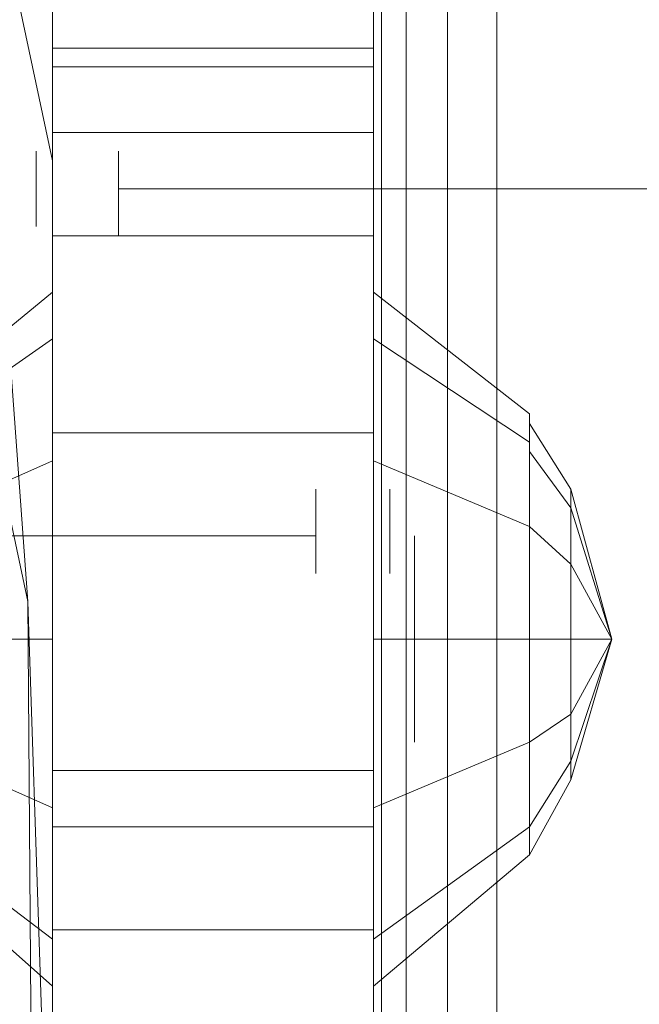
# Model space of a CAD drawing. Units: millimetres. Extents: x 209666 to 216117, y -85304 to -79098.
# Drawn here: x 211988 to 212024, y -81653 to -81596 of the extents above; entities that cross this region are included whole.
import ezdxf

# ---------------------------------------------------------------- set-up
doc = ezdxf.new("R2010")
doc.units = ezdxf.units.MM
doc.layers.add('AQUAWOOD  CWPg169.538', color=250, linetype='Continuous', lineweight=25)
doc.layers.add('МАФЫ НАШИ', color=7, linetype='Continuous', lineweight=25)

# ---------------------------------------------------------------- blocks, each defined once
blk = doc.blocks.new('guil-')
at = {"layer": 'AQUAWOOD  CWPg169.538', "color": 18, "lineweight": 13}
for points in [[(209602.293, -82158.795), (209602.293, -81146.82), (209602.767, -81146.345), (209604.189, -81144.923), (209606.561, -81142.552), (209609.406, -81139.706), (209615.571, -81133.542), (209674.373, -81192.344), (209676.744, -81194.715), (209679.115, -81197.086), (209680.538, -81198.983), (209681.012, -81199.457), (209637.385, -81155.355), (209615.571, -81133.542), (209609.406, -81139.706), (209606.561, -81142.552), (209604.189, -81144.923), (209602.767, -81146.345), (209602.293, -81146.82)], [(209602.293, -81146.82), (209602.767, -81146.345), (209604.189, -81144.923), (209606.561, -81142.552), (209609.406, -81139.706), (209615.571, -81133.542), (209609.406, -81139.706), (209606.561, -81142.552), (209604.189, -81144.923), (209602.767, -81146.345), (209602.293, -81146.82), (209602.293, -82158.795)], [(209637.385, -82150.259), (209637.385, -81155.355), (209615.571, -81133.542), (209609.406, -81139.706), (209609.406, -82165.908), (209615.571, -82172.073)], [(209609.406, -82165.908), (209609.406, -81139.706), (209615.571, -81133.542), (209674.373, -81192.344), (209674.373, -82113.744), (209615.571, -82172.073)], [(209637.385, -82150.259), (209615.571, -82172.073), (209609.406, -82165.908), (209609.406, -81139.706), (209615.571, -81133.542), (209637.385, -81155.355)], [(209609.406, -82165.908), (209615.571, -82172.073), (209674.373, -82113.744), (209674.373, -81192.344), (209615.571, -81133.542), (209609.406, -81139.706)], [(209606.561, -82163.537), (209604.189, -82161.166), (209604.189, -81144.923), (209606.561, -81142.552), (209606.561, -82163.537), (209606.561, -81142.552), (209609.406, -81139.706), (209609.406, -82165.908), (209606.561, -82163.537), (209606.561, -81142.552), (209609.406, -81139.706), (209609.406, -82165.908)], [(209606.561, -82163.537), (209604.189, -82161.166), (209604.189, -81144.923), (209606.561, -81142.552), (209606.561, -82163.537), (209606.561, -81142.552), (209609.406, -81139.706), (209609.406, -82165.908), (209609.406, -81139.706), (209606.561, -81142.552), (209606.561, -82163.537), (209609.406, -82165.908)], [(209604.189, -82161.166), (209604.189, -81144.923), (209606.561, -81142.552), (209606.561, -82163.537)], [(209604.189, -82161.166), (209604.189, -81144.923), (209606.561, -81142.552), (209606.561, -82163.537)], [(209602.767, -82159.269), (209604.189, -82161.166), (209604.189, -81144.923), (209602.767, -81146.345), (209602.767, -82159.269), (209602.293, -82158.795), (209602.293, -81146.82), (209602.767, -81146.345)], [(209602.767, -82159.269), (209604.189, -82161.166), (209604.189, -81144.923), (209602.767, -81146.345), (209602.767, -82159.269), (209602.767, -81146.345), (209602.293, -81146.82), (209602.293, -82158.795)], [(209604.189, -82161.166), (209604.189, -81144.923), (209602.767, -81146.345), (209602.767, -82159.269)], [(209604.189, -82161.166), (209604.189, -81144.923), (209602.767, -81146.345), (209602.767, -82159.269)], [(209602.293, -82158.795), (209602.767, -82159.269), (209602.767, -81146.345), (209602.293, -81146.82)], [(209602.293, -82158.795), (209602.293, -81146.82), (209602.767, -81146.345), (209602.767, -82159.269)], [(209582.376, -81388.195), (209583.798, -81425.658), (209583.798, -81310.898), (209577.633, -81331.289)], [(209602.293, -81331.763), (209602.293, -81360.216), (209583.798, -81360.216), (209583.798, -81331.763)], [(209583.798, -81413.328), (209583.798, -81409.061), (209583.798, -81404.793), (209583.798, -81399.576), (209583.798, -81379.659), (209583.798, -81360.216), (209583.798, -81331.763), (209583.798, -81360.216), (209583.798, -81379.659), (209583.798, -81399.576), (209583.798, -81404.793), (209583.798, -81409.061)], [(209583.798, -81331.763), (209583.798, -81332.712), (209583.798, -81336.031), (209583.798, -81341.722), (209583.798, -81360.216), (209583.798, -81361.165), (209583.798, -81364.484), (209583.798, -81369.701), (209583.798, -81396.731), (209583.798, -81369.701), (209583.798, -81364.484), (209583.798, -81361.165), (209583.798, -81360.216), (209583.798, -81341.722), (209583.798, -81336.031), (209583.798, -81332.712)], [(209602.293, -81331.763), (209602.293, -81360.216), (209583.798, -81360.216), (209583.798, -81331.763)], [(209583.798, -81360.216), (209583.798, -81379.659), (209602.293, -81379.659), (209602.293, -81360.216), (209583.798, -81360.216), (209602.293, -81360.216), (209602.293, -81341.722), (209583.798, -81341.722)], [(209583.798, -81360.216), (209583.798, -81379.659), (209602.293, -81379.659), (209602.293, -81360.216), (209583.798, -81360.216), (209602.293, -81360.216), (209602.293, -81341.722), (209583.798, -81341.722)], [(209583.798, -81360.216), (209602.293, -81360.216), (209602.293, -81361.165), (209583.798, -81361.165)], [(209583.798, -81360.216), (209602.293, -81360.216), (209602.293, -81361.165), (209583.798, -81361.165)], [(209583.798, -81364.484), (209602.293, -81364.484), (209602.293, -81361.165), (209583.798, -81361.165)], [(209583.798, -81364.484), (209602.293, -81364.484), (209602.293, -81361.165), (209583.798, -81361.165)], [(209583.798, -81369.701), (209583.798, -81364.484), (209602.293, -81364.484), (209602.293, -81369.701)], [(209583.798, -81369.701), (209583.798, -81364.484), (209602.293, -81364.484), (209602.293, -81369.701)], [(209582.85, -81365.433), (209582.85, -81366.381), (209582.85, -81368.278), (209582.85, -81369.226), (209582.85, -81368.278), (209582.85, -81366.381)], [(209587.592, -81369.701), (209587.592, -81369.226), (209587.592, -81368.752), (209587.592, -81368.278), (209587.592, -81367.804), (209587.592, -81367.33), (209587.592, -81366.855), (209587.592, -81366.381), (209587.592, -81365.907), (209587.592, -81365.433), (209587.592, -81365.907), (209587.592, -81366.381), (209587.592, -81366.855), (209587.592, -81367.33), (209587.592, -81367.804), (209587.592, -81368.278), (209587.592, -81368.752), (209587.592, -81369.226)], [(209602.293, -81369.701), (209602.293, -81396.731), (209583.798, -81396.731), (209583.798, -81369.701)], [(209602.293, -81369.701), (209602.293, -81396.731), (209583.798, -81396.731), (209583.798, -81369.701)], [(209583.798, -81374.917), (209583.798, -81372.546), (209583.798, -81374.917), (209583.798, -81381.082)], [(209583.798, -81374.917), (209583.798, -81381.082), (209583.798, -81374.917), (209583.798, -81372.546)], [(209583.798, -81374.917), (209583.798, -81372.546), (209583.798, -81374.917), (209583.798, -81381.082)], [(209583.798, -81374.917), (209583.798, -81381.082), (209583.798, -81374.917), (209583.798, -81372.546)], [(209602.293, -81374.917), (209602.293, -81372.546), (209602.293, -81374.917), (209602.293, -81381.082)], [(209611.303, -81384.401), (209602.293, -81381.082), (209602.293, -81374.917), (209611.303, -81380.133), (209602.293, -81374.917), (209602.293, -81372.546), (209611.303, -81378.711), (209602.293, -81372.546), (209602.293, -81374.917), (209611.303, -81380.133), (209602.293, -81374.917), (209602.293, -81381.082), (209611.303, -81384.401), (209602.293, -81381.082), (209602.293, -81390.092), (209611.303, -81390.092), (209602.293, -81390.092), (209602.293, -81398.628), (209611.303, -81395.308), (209602.293, -81398.628), (209602.293, -81405.267), (209611.303, -81399.576), (209602.293, -81405.267), (209602.293, -81407.638), (209611.303, -81400.999), (209602.293, -81407.638), (209602.293, -81405.267), (209611.303, -81399.576), (209602.293, -81405.267), (209602.293, -81398.628), (209611.303, -81395.308), (209602.293, -81398.628), (209602.293, -81390.092), (209611.303, -81390.092), (209611.303, -81384.401), (209602.293, -81381.082), (209602.293, -81390.092), (209611.303, -81390.092), (209611.303, -81395.308), (209611.303, -81399.576), (209611.303, -81400.999), (209611.303, -81399.576), (209611.303, -81395.308), (209611.303, -81390.092), (209611.303, -81384.401), (209611.303, -81380.133), (209611.303, -81378.711), (209611.303, -81380.133)], [(209602.293, -81374.917), (209602.293, -81381.082), (209602.293, -81374.917), (209602.293, -81372.546)], [(209611.303, -81384.401), (209602.293, -81381.082), (209602.293, -81374.917), (209611.303, -81380.133), (209602.293, -81374.917), (209602.293, -81372.546), (209611.303, -81378.711), (209602.293, -81372.546), (209602.293, -81374.917), (209611.303, -81380.133), (209602.293, -81374.917), (209602.293, -81381.082), (209611.303, -81384.401), (209602.293, -81381.082), (209602.293, -81390.092), (209611.303, -81390.092), (209602.293, -81390.092), (209602.293, -81398.628), (209611.303, -81395.308), (209602.293, -81398.628), (209602.293, -81405.267), (209611.303, -81399.576), (209602.293, -81405.267), (209602.293, -81407.638), (209611.303, -81400.999), (209602.293, -81407.638), (209602.293, -81405.267), (209611.303, -81399.576), (209602.293, -81405.267), (209602.293, -81398.628), (209611.303, -81395.308), (209602.293, -81398.628), (209602.293, -81390.092), (209611.303, -81390.092), (209602.293, -81390.092), (209602.293, -81381.082), (209611.303, -81384.401), (209611.303, -81390.092), (209611.303, -81395.308), (209611.303, -81399.576), (209611.303, -81400.999), (209611.303, -81399.576), (209611.303, -81395.308), (209611.303, -81390.092), (209611.303, -81384.401), (209611.303, -81380.133), (209611.303, -81378.711), (209611.303, -81380.133)], [(209602.293, -81374.917), (209602.293, -81372.546), (209602.293, -81374.917), (209602.293, -81381.082)], [(209611.303, -81384.401), (209602.293, -81381.082), (209602.293, -81374.917), (209611.303, -81380.133), (209602.293, -81374.917), (209602.293, -81372.546), (209611.303, -81378.711), (209602.293, -81372.546), (209602.293, -81374.917), (209611.303, -81380.133), (209602.293, -81374.917), (209602.293, -81381.082), (209611.303, -81384.401), (209602.293, -81381.082), (209602.293, -81390.092), (209611.303, -81390.092), (209602.293, -81390.092), (209602.293, -81398.628), (209611.303, -81395.308), (209602.293, -81398.628), (209602.293, -81405.267), (209611.303, -81399.576), (209602.293, -81405.267), (209602.293, -81407.638), (209611.303, -81400.999), (209602.293, -81407.638), (209602.293, -81405.267), (209611.303, -81399.576), (209602.293, -81405.267), (209602.293, -81398.628), (209611.303, -81395.308), (209602.293, -81398.628), (209602.293, -81390.092), (209611.303, -81390.092), (209611.303, -81384.401), (209602.293, -81381.082), (209602.293, -81390.092), (209611.303, -81390.092), (209611.303, -81395.308), (209611.303, -81399.576), (209611.303, -81400.999), (209611.303, -81399.576), (209611.303, -81395.308), (209611.303, -81390.092), (209611.303, -81384.401), (209611.303, -81380.133), (209611.303, -81378.711), (209611.303, -81380.133)], [(209602.293, -81374.917), (209602.293, -81381.082), (209602.293, -81374.917), (209602.293, -81372.546)], [(209611.303, -81384.401), (209602.293, -81381.082), (209602.293, -81374.917), (209611.303, -81380.133), (209602.293, -81374.917), (209602.293, -81372.546), (209611.303, -81378.711), (209602.293, -81372.546), (209602.293, -81374.917), (209611.303, -81380.133), (209602.293, -81374.917), (209602.293, -81381.082), (209611.303, -81384.401), (209602.293, -81381.082), (209602.293, -81390.092), (209611.303, -81390.092), (209602.293, -81390.092), (209602.293, -81398.628), (209611.303, -81395.308), (209602.293, -81398.628), (209602.293, -81405.267), (209611.303, -81399.576), (209602.293, -81405.267), (209602.293, -81407.638), (209611.303, -81400.999), (209602.293, -81407.638), (209602.293, -81405.267), (209611.303, -81399.576), (209602.293, -81405.267), (209602.293, -81398.628), (209611.303, -81395.308), (209602.293, -81398.628), (209602.293, -81390.092), (209611.303, -81390.092), (209602.293, -81390.092), (209602.293, -81381.082), (209611.303, -81384.401), (209611.303, -81390.092), (209611.303, -81395.308), (209611.303, -81399.576), (209611.303, -81400.999), (209611.303, -81399.576), (209611.303, -81395.308), (209611.303, -81390.092), (209611.303, -81384.401), (209611.303, -81380.133), (209611.303, -81378.711), (209611.303, -81380.133)], [(209611.303, -81380.133), (209611.303, -81378.711), (209611.303, -81380.133), (209611.303, -81384.401), (209611.303, -81390.092), (209611.303, -81395.308), (209611.303, -81390.092), (209611.303, -81384.401)], [(209611.303, -81380.133), (209611.303, -81384.401), (209611.303, -81380.133), (209611.303, -81378.711)], [(209611.303, -81380.133), (209611.303, -81378.711), (209611.303, -81380.133), (209611.303, -81384.401), (209611.303, -81390.092), (209611.303, -81395.308), (209611.303, -81390.092), (209611.303, -81384.401)], [(209611.303, -81380.133), (209611.303, -81384.401), (209611.303, -81380.133), (209611.303, -81378.711)], [(209611.303, -81380.608), (209611.303, -81379.185), (209611.303, -81380.608), (209611.303, -81384.401)], [(209611.303, -81395.308), (209613.674, -81393.886), (209613.674, -81396.257), (209611.303, -81399.576), (209613.674, -81396.257), (209613.674, -81397.205), (209611.303, -81400.999), (209613.674, -81397.205), (209613.674, -81396.257), (209611.303, -81399.576), (209613.674, -81396.257), (209613.674, -81393.886), (209611.303, -81395.308), (209613.674, -81393.886), (209613.674, -81390.092), (209611.303, -81390.092), (209613.674, -81390.092), (209613.674, -81386.298), (209611.303, -81384.401), (209613.674, -81386.298), (209613.674, -81383.453), (209611.303, -81380.608), (209613.674, -81383.453), (209613.674, -81382.505), (209611.303, -81379.185), (209613.674, -81382.505), (209613.674, -81383.453), (209611.303, -81380.608), (209613.674, -81383.453), (209613.674, -81386.298), (209611.303, -81384.401), (209613.674, -81386.298), (209613.674, -81390.092), (209611.303, -81390.092), (209611.303, -81395.308), (209613.674, -81393.886), (209613.674, -81390.092), (209611.303, -81390.092), (209611.303, -81384.401), (209611.303, -81380.608), (209611.303, -81379.185), (209611.303, -81380.608), (209611.303, -81384.401), (209611.303, -81390.092), (209611.303, -81395.308), (209611.303, -81399.576), (209611.303, -81400.999), (209611.303, -81399.576)], [(209611.303, -81380.608), (209611.303, -81384.401), (209611.303, -81380.608), (209611.303, -81379.185)], [(209611.303, -81395.308), (209613.674, -81393.886), (209613.674, -81396.257), (209611.303, -81399.576), (209613.674, -81396.257), (209613.674, -81397.205), (209611.303, -81400.999), (209613.674, -81397.205), (209613.674, -81396.257), (209611.303, -81399.576), (209613.674, -81396.257), (209613.674, -81393.886), (209611.303, -81395.308), (209613.674, -81393.886), (209613.674, -81390.092), (209611.303, -81390.092), (209613.674, -81390.092), (209613.674, -81386.298), (209611.303, -81384.401), (209613.674, -81386.298), (209613.674, -81383.453), (209611.303, -81380.608), (209613.674, -81383.453), (209613.674, -81382.505), (209611.303, -81379.185), (209613.674, -81382.505), (209613.674, -81383.453), (209611.303, -81380.608), (209613.674, -81383.453), (209613.674, -81386.298), (209611.303, -81384.401), (209613.674, -81386.298), (209613.674, -81390.092), (209611.303, -81390.092), (209613.674, -81390.092), (209613.674, -81393.886), (209611.303, -81395.308), (209611.303, -81390.092), (209611.303, -81384.401), (209611.303, -81380.608), (209611.303, -81379.185), (209611.303, -81380.608), (209611.303, -81384.401), (209611.303, -81390.092), (209611.303, -81395.308), (209611.303, -81399.576), (209611.303, -81400.999), (209611.303, -81399.576)], [(209611.303, -81380.608), (209611.303, -81379.185), (209611.303, -81380.608), (209611.303, -81384.401)], [(209611.303, -81395.308), (209613.674, -81393.886), (209613.674, -81396.257), (209611.303, -81399.576), (209613.674, -81396.257), (209613.674, -81397.205), (209611.303, -81400.999), (209613.674, -81397.205), (209613.674, -81396.257), (209611.303, -81399.576), (209613.674, -81396.257), (209613.674, -81393.886), (209611.303, -81395.308), (209613.674, -81393.886), (209613.674, -81390.092), (209611.303, -81390.092), (209613.674, -81390.092), (209613.674, -81386.298), (209611.303, -81384.401), (209613.674, -81386.298), (209613.674, -81383.453), (209611.303, -81380.608), (209613.674, -81383.453), (209613.674, -81382.505), (209611.303, -81379.185), (209613.674, -81382.505), (209613.674, -81383.453), (209611.303, -81380.608), (209613.674, -81383.453), (209613.674, -81386.298), (209611.303, -81384.401), (209613.674, -81386.298), (209613.674, -81390.092), (209611.303, -81390.092), (209611.303, -81395.308), (209613.674, -81393.886), (209613.674, -81390.092), (209611.303, -81390.092), (209611.303, -81384.401), (209611.303, -81380.608), (209611.303, -81379.185), (209611.303, -81380.608), (209611.303, -81384.401), (209611.303, -81390.092), (209611.303, -81395.308), (209611.303, -81399.576), (209611.303, -81400.999), (209611.303, -81399.576)], [(209611.303, -81380.608), (209611.303, -81384.401), (209611.303, -81380.608), (209611.303, -81379.185)], [(209611.303, -81395.308), (209613.674, -81393.886), (209613.674, -81396.257), (209611.303, -81399.576), (209613.674, -81396.257), (209613.674, -81397.205), (209611.303, -81400.999), (209613.674, -81397.205), (209613.674, -81396.257), (209611.303, -81399.576), (209613.674, -81396.257), (209613.674, -81393.886), (209611.303, -81395.308), (209613.674, -81393.886), (209613.674, -81390.092), (209611.303, -81390.092), (209613.674, -81390.092), (209613.674, -81386.298), (209611.303, -81384.401), (209613.674, -81386.298), (209613.674, -81383.453), (209611.303, -81380.608), (209613.674, -81383.453), (209613.674, -81382.505), (209611.303, -81379.185), (209613.674, -81382.505), (209613.674, -81383.453), (209611.303, -81380.608), (209613.674, -81383.453), (209613.674, -81386.298), (209611.303, -81384.401), (209613.674, -81386.298), (209613.674, -81390.092), (209611.303, -81390.092), (209613.674, -81390.092), (209613.674, -81393.886), (209611.303, -81395.308), (209611.303, -81390.092), (209611.303, -81384.401), (209611.303, -81380.608), (209611.303, -81379.185), (209611.303, -81380.608), (209611.303, -81384.401), (209611.303, -81390.092), (209611.303, -81395.308), (209611.303, -81399.576), (209611.303, -81400.999), (209611.303, -81399.576)], [(209583.798, -81379.659), (209602.293, -81379.659), (209602.293, -81399.576), (209583.798, -81399.576)], [(209583.798, -81379.659), (209602.293, -81379.659), (209602.293, -81399.576), (209583.798, -81399.576)], [(209583.798, -81405.267), (209583.798, -81407.638), (209583.798, -81405.267), (209583.798, -81398.628), (209583.798, -81390.092), (209583.798, -81381.082), (209583.798, -81390.092), (209583.798, -81398.628)], [(209583.798, -81390.092), (209583.798, -81381.082), (209583.798, -81390.092), (209583.798, -81398.628)], [(209583.798, -81405.267), (209583.798, -81407.638), (209583.798, -81405.267), (209583.798, -81398.628), (209583.798, -81390.092), (209583.798, -81381.082), (209583.798, -81390.092), (209583.798, -81398.628)], [(209583.798, -81390.092), (209583.798, -81381.082), (209583.798, -81390.092), (209583.798, -81398.628)], [(209602.293, -81405.267), (209602.293, -81407.638), (209602.293, -81405.267), (209602.293, -81398.628), (209602.293, -81390.092), (209602.293, -81381.082), (209602.293, -81390.092), (209602.293, -81398.628)], [(209602.293, -81390.092), (209602.293, -81381.082), (209602.293, -81390.092), (209602.293, -81398.628)], [(209602.293, -81405.267), (209602.293, -81407.638), (209602.293, -81405.267), (209602.293, -81398.628), (209602.293, -81390.092), (209602.293, -81381.082), (209602.293, -81390.092), (209602.293, -81398.628)], [(209602.293, -81390.092), (209602.293, -81381.082), (209602.293, -81390.092), (209602.293, -81398.628)], [(209598.973, -81386.772), (209598.973, -81386.298), (209598.973, -81385.824), (209598.973, -81385.35), (209598.973, -81384.876), (209598.973, -81384.401), (209598.973, -81383.927), (209598.973, -81383.453), (209598.973, -81382.979), (209598.973, -81382.505), (209598.973, -81382.979), (209598.973, -81383.453), (209598.973, -81383.927), (209598.973, -81384.401), (209598.973, -81384.876), (209598.973, -81385.35), (209598.973, -81385.824), (209598.973, -81386.298)], [(209603.241, -81382.505), (209603.241, -81383.453), (209603.241, -81385.824), (209603.241, -81386.772), (209603.241, -81385.824), (209603.241, -81383.453)], [(209613.674, -81382.505), (209616.045, -81390.092), (209613.674, -81383.453), (209616.045, -81390.092), (209613.674, -81386.298), (209616.045, -81390.092), (209613.674, -81390.092), (209616.045, -81390.092), (209613.674, -81393.886), (209616.045, -81390.092), (209613.674, -81396.257), (209616.045, -81390.092), (209613.674, -81397.205), (209616.045, -81390.092), (209613.674, -81396.257), (209616.045, -81390.092), (209613.674, -81393.886), (209616.045, -81390.092), (209613.674, -81390.092), (209616.045, -81390.092), (209613.674, -81386.298), (209616.045, -81390.092), (209613.674, -81383.453), (209616.045, -81390.092)], [(209613.674, -81390.092), (209616.045, -81390.092), (209613.674, -81393.886), (209616.045, -81390.092), (209613.674, -81396.257), (209616.045, -81390.092), (209613.674, -81397.205), (209616.045, -81390.092), (209613.674, -81396.257), (209616.045, -81390.092), (209613.674, -81393.886), (209616.045, -81390.092), (209613.674, -81390.092), (209616.045, -81390.092), (209613.674, -81386.298), (209616.045, -81390.092), (209613.674, -81383.453), (209616.045, -81390.092), (209613.674, -81382.505), (209616.045, -81390.092), (209613.674, -81383.453), (209616.045, -81390.092), (209613.674, -81386.298), (209616.045, -81390.092)], [(209613.674, -81382.505), (209616.045, -81390.092), (209613.674, -81383.453)], [(209613.674, -81383.453), (209616.045, -81390.092), (209613.674, -81382.505)], [(209613.674, -81382.505), (209616.045, -81390.092), (209613.674, -81383.453)], [(209613.674, -81383.453), (209616.045, -81390.092), (209613.674, -81382.505)], [(209613.674, -81386.298), (209616.045, -81390.092), (209613.674, -81383.453)], [(209613.674, -81383.453), (209616.045, -81390.092), (209613.674, -81386.298)], [(209613.674, -81386.298), (209616.045, -81390.092), (209613.674, -81383.453)], [(209613.674, -81383.453), (209616.045, -81390.092), (209613.674, -81386.298)], [(209611.303, -81399.576), (209611.303, -81400.999), (209611.303, -81399.576), (209611.303, -81395.308), (209611.303, -81390.092), (209611.303, -81384.401), (209611.303, -81390.092), (209611.303, -81395.308)], [(209611.303, -81390.092), (209611.303, -81384.401), (209611.303, -81390.092), (209611.303, -81395.308)], [(209611.303, -81390.092), (209611.303, -81395.308), (209611.303, -81390.092), (209611.303, -81384.401)], [(209611.303, -81399.576), (209611.303, -81400.999), (209611.303, -81399.576), (209611.303, -81395.308), (209611.303, -81390.092), (209611.303, -81384.401), (209611.303, -81390.092), (209611.303, -81395.308)], [(209611.303, -81390.092), (209611.303, -81384.401), (209611.303, -81390.092), (209611.303, -81395.308)], [(209611.303, -81390.092), (209611.303, -81395.308), (209611.303, -81390.092), (209611.303, -81384.401)], [(209583.798, -81390.092), (209583.798, -81389.618), (209583.798, -81389.144), (209583.798, -81388.669), (209583.798, -81388.195), (209583.798, -81387.721), (209583.798, -81387.247), (209583.798, -81386.772), (209583.798, -81386.298), (209583.798, -81385.824), (209583.798, -81385.35), (209583.798, -81384.876), (209583.798, -81385.35), (209583.798, -81385.824), (209583.798, -81386.298), (209583.798, -81386.772), (209583.798, -81387.247), (209583.798, -81387.721), (209583.798, -81388.195), (209583.798, -81388.669), (209583.798, -81389.144), (209583.798, -81389.618), (209583.798, -81390.092), (209583.798, -81390.566), (209583.798, -81391.04), (209583.798, -81391.515), (209583.798, -81391.989), (209583.798, -81392.463), (209583.798, -81392.937), (209583.798, -81393.411), (209583.798, -81393.886), (209583.798, -81394.36), (209583.798, -81394.834), (209583.798, -81395.308), (209583.798, -81394.834), (209583.798, -81394.36), (209583.798, -81393.886), (209583.798, -81393.411), (209583.798, -81392.937), (209583.798, -81392.463), (209583.798, -81391.989), (209583.798, -81391.515), (209583.798, -81391.04), (209583.798, -81390.566)], [(209583.798, -81390.092), (209583.798, -81389.618), (209583.798, -81389.144), (209583.798, -81388.669), (209583.798, -81388.195), (209583.798, -81387.721), (209583.798, -81387.247), (209583.798, -81386.772), (209583.798, -81386.298), (209583.798, -81385.824), (209583.798, -81385.35), (209583.798, -81384.876), (209583.798, -81385.35), (209583.798, -81385.824), (209583.798, -81386.298), (209583.798, -81386.772), (209583.798, -81387.247), (209583.798, -81387.721), (209583.798, -81388.195), (209583.798, -81388.669), (209583.798, -81389.144), (209583.798, -81389.618), (209583.798, -81390.092), (209583.798, -81390.566), (209583.798, -81391.04), (209583.798, -81391.515), (209583.798, -81391.989), (209583.798, -81392.463), (209583.798, -81392.937), (209583.798, -81393.411), (209583.798, -81393.886), (209583.798, -81394.36), (209583.798, -81394.834), (209583.798, -81395.308), (209583.798, -81394.834), (209583.798, -81394.36), (209583.798, -81393.886), (209583.798, -81393.411), (209583.798, -81392.937), (209583.798, -81392.463), (209583.798, -81391.989), (209583.798, -81391.515), (209583.798, -81391.04), (209583.798, -81390.566)], [(209602.293, -81390.092), (209602.293, -81389.618), (209602.293, -81389.144), (209602.293, -81388.669), (209602.293, -81388.195), (209602.293, -81387.721), (209602.293, -81387.247), (209602.293, -81386.772), (209602.293, -81386.298), (209602.293, -81385.824), (209602.293, -81385.35), (209602.293, -81384.876), (209602.293, -81385.35), (209602.293, -81385.824), (209602.293, -81386.298), (209602.293, -81386.772), (209602.293, -81387.247), (209602.293, -81387.721), (209602.293, -81388.195), (209602.293, -81388.669), (209602.293, -81389.144), (209602.293, -81389.618), (209602.293, -81390.092), (209602.293, -81390.566), (209602.293, -81391.04), (209602.293, -81391.515), (209602.293, -81391.989), (209602.293, -81392.463), (209602.293, -81392.937), (209602.293, -81393.411), (209602.293, -81393.886), (209602.293, -81394.36), (209602.293, -81394.834), (209602.293, -81395.308), (209602.293, -81394.834), (209602.293, -81394.36), (209602.293, -81393.886), (209602.293, -81393.411), (209602.293, -81392.937), (209602.293, -81392.463), (209602.293, -81391.989), (209602.293, -81391.515), (209602.293, -81391.04), (209602.293, -81390.566)], [(209602.293, -81390.092), (209602.293, -81389.618), (209602.293, -81389.144), (209602.293, -81388.669), (209602.293, -81388.195), (209602.293, -81387.721), (209602.293, -81387.247), (209602.293, -81386.772), (209602.293, -81386.298), (209602.293, -81385.824), (209602.293, -81385.35), (209602.293, -81384.876), (209602.293, -81385.35), (209602.293, -81385.824), (209602.293, -81386.298), (209602.293, -81386.772), (209602.293, -81387.247), (209602.293, -81387.721), (209602.293, -81388.195), (209602.293, -81388.669), (209602.293, -81389.144), (209602.293, -81389.618), (209602.293, -81390.092), (209602.293, -81390.566), (209602.293, -81391.04), (209602.293, -81391.515), (209602.293, -81391.989), (209602.293, -81392.463), (209602.293, -81392.937), (209602.293, -81393.411), (209602.293, -81393.886), (209602.293, -81394.36), (209602.293, -81394.834), (209602.293, -81395.308), (209602.293, -81394.834), (209602.293, -81394.36), (209602.293, -81393.886), (209602.293, -81393.411), (209602.293, -81392.937), (209602.293, -81392.463), (209602.293, -81391.989), (209602.293, -81391.515), (209602.293, -81391.04), (209602.293, -81390.566)], [(209602.293, -81390.092), (209602.293, -81389.618), (209602.293, -81389.144), (209602.293, -81388.669), (209602.293, -81388.195), (209602.293, -81387.721), (209602.293, -81387.247), (209602.293, -81386.772), (209602.293, -81386.298), (209602.293, -81385.824), (209602.293, -81385.35), (209602.293, -81384.876), (209602.293, -81385.35), (209602.293, -81385.824), (209602.293, -81386.298), (209602.293, -81386.772), (209602.293, -81387.247), (209602.293, -81387.721), (209602.293, -81388.195), (209602.293, -81388.669), (209602.293, -81389.144), (209602.293, -81389.618), (209602.293, -81390.092), (209602.293, -81390.566), (209602.293, -81391.04), (209602.293, -81391.515), (209602.293, -81391.989), (209602.293, -81392.463), (209602.293, -81392.937), (209602.293, -81393.411), (209602.293, -81393.886), (209602.293, -81394.36), (209602.293, -81394.834), (209602.293, -81395.308), (209602.293, -81394.834), (209602.293, -81394.36), (209602.293, -81393.886), (209602.293, -81393.411), (209602.293, -81392.937), (209602.293, -81392.463), (209602.293, -81391.989), (209602.293, -81391.515), (209602.293, -81391.04), (209602.293, -81390.566)], [(209602.293, -81390.092), (209602.293, -81389.618), (209602.293, -81389.144), (209602.293, -81388.669), (209602.293, -81388.195), (209602.293, -81387.721), (209602.293, -81387.247), (209602.293, -81386.772), (209602.293, -81386.298), (209602.293, -81385.824), (209602.293, -81385.35), (209602.293, -81384.876), (209602.293, -81385.35), (209602.293, -81385.824), (209602.293, -81386.298), (209602.293, -81386.772), (209602.293, -81387.247), (209602.293, -81387.721), (209602.293, -81388.195), (209602.293, -81388.669), (209602.293, -81389.144), (209602.293, -81389.618), (209602.293, -81390.092), (209602.293, -81390.566), (209602.293, -81391.04), (209602.293, -81391.515), (209602.293, -81391.989), (209602.293, -81392.463), (209602.293, -81392.937), (209602.293, -81393.411), (209602.293, -81393.886), (209602.293, -81394.36), (209602.293, -81394.834), (209602.293, -81395.308), (209602.293, -81394.834), (209602.293, -81394.36), (209602.293, -81393.886), (209602.293, -81393.411), (209602.293, -81392.937), (209602.293, -81392.463), (209602.293, -81391.989), (209602.293, -81391.515), (209602.293, -81391.04), (209602.293, -81390.566)], [(209604.664, -81390.092), (209604.664, -81389.618), (209604.664, -81389.144), (209604.664, -81388.669), (209604.664, -81388.195), (209604.664, -81387.721), (209604.664, -81387.247), (209604.664, -81386.772), (209604.664, -81386.298), (209604.664, -81385.824), (209604.664, -81385.35), (209604.664, -81384.876), (209604.664, -81385.35), (209604.664, -81385.824), (209604.664, -81386.298), (209604.664, -81386.772), (209604.664, -81387.247), (209604.664, -81387.721), (209604.664, -81388.195), (209604.664, -81388.669), (209604.664, -81389.144), (209604.664, -81389.618), (209604.664, -81390.092), (209604.664, -81390.566), (209604.664, -81391.04), (209604.664, -81391.515), (209604.664, -81391.989), (209604.664, -81392.463), (209604.664, -81392.937), (209604.664, -81393.411), (209604.664, -81393.886), (209604.664, -81394.36), (209604.664, -81394.834), (209604.664, -81395.308), (209604.664, -81394.834), (209604.664, -81394.36), (209604.664, -81393.886), (209604.664, -81393.411), (209604.664, -81392.937), (209604.664, -81392.463), (209604.664, -81391.989), (209604.664, -81391.515), (209604.664, -81391.04), (209604.664, -81390.566)], [(209604.664, -81390.092), (209604.664, -81389.618), (209604.664, -81389.144), (209604.664, -81388.669), (209604.664, -81388.195), (209604.664, -81387.721), (209604.664, -81387.247), (209604.664, -81386.772), (209604.664, -81386.298), (209604.664, -81385.824), (209604.664, -81385.35), (209604.664, -81384.876), (209604.664, -81385.35), (209604.664, -81385.824), (209604.664, -81386.298), (209604.664, -81386.772), (209604.664, -81387.247), (209604.664, -81387.721), (209604.664, -81388.195), (209604.664, -81388.669), (209604.664, -81389.144), (209604.664, -81389.618), (209604.664, -81390.092), (209604.664, -81390.566), (209604.664, -81391.04), (209604.664, -81391.515), (209604.664, -81391.989), (209604.664, -81392.463), (209604.664, -81392.937), (209604.664, -81393.411), (209604.664, -81393.886), (209604.664, -81394.36), (209604.664, -81394.834), (209604.664, -81395.308), (209604.664, -81394.834), (209604.664, -81394.36), (209604.664, -81393.886), (209604.664, -81393.411), (209604.664, -81392.937), (209604.664, -81392.463), (209604.664, -81391.989), (209604.664, -81391.515), (209604.664, -81391.04), (209604.664, -81390.566)], [(209613.674, -81390.092), (209616.045, -81390.092), (209613.674, -81386.298)], [(209613.674, -81386.298), (209616.045, -81390.092), (209613.674, -81390.092)], [(209613.674, -81390.092), (209616.045, -81390.092), (209613.674, -81386.298)], [(209613.674, -81386.298), (209616.045, -81390.092), (209613.674, -81390.092)], [(209582.85, -81445.101), (209583.798, -81425.658), (209582.376, -81388.195)], [(209613.674, -81390.092), (209616.045, -81390.092), (209613.674, -81393.886)], [(209613.674, -81393.886), (209616.045, -81390.092), (209613.674, -81396.257)], [(209613.674, -81396.257), (209616.045, -81390.092), (209613.674, -81397.205)], [(209613.674, -81397.205), (209616.045, -81390.092), (209613.674, -81396.257)], [(209613.674, -81393.886), (209616.045, -81390.092), (209613.674, -81390.092)], [(209613.674, -81396.257), (209616.045, -81390.092), (209613.674, -81393.886)], [(209613.674, -81390.092), (209616.045, -81390.092), (209613.674, -81393.886)], [(209613.674, -81393.886), (209616.045, -81390.092), (209613.674, -81396.257)], [(209613.674, -81396.257), (209616.045, -81390.092), (209613.674, -81397.205)], [(209613.674, -81397.205), (209616.045, -81390.092), (209613.674, -81396.257)], [(209613.674, -81393.886), (209616.045, -81390.092), (209613.674, -81390.092)], [(209613.674, -81396.257), (209616.045, -81390.092), (209613.674, -81393.886)], [(209611.303, -81399.576), (209611.303, -81395.308), (209611.303, -81399.576), (209611.303, -81400.999)], [(209611.303, -81399.576), (209611.303, -81400.999), (209611.303, -81399.576), (209611.303, -81395.308)], [(209611.303, -81399.576), (209611.303, -81395.308), (209611.303, -81399.576), (209611.303, -81400.999)], [(209611.303, -81399.576), (209611.303, -81395.308), (209611.303, -81399.576), (209611.303, -81400.999)], [(209611.303, -81399.576), (209611.303, -81400.999), (209611.303, -81399.576), (209611.303, -81395.308)], [(209611.303, -81399.576), (209611.303, -81395.308), (209611.303, -81399.576), (209611.303, -81400.999)], [(209602.293, -81424.71), (209602.293, -81454.111), (209583.798, -81454.111), (209583.798, -81424.71), (209602.293, -81424.71), (209583.798, -81424.71), (209583.798, -81396.731), (209602.293, -81396.731)], [(209583.798, -81424.71), (209583.798, -81454.111), (209583.798, -81461.224), (209583.798, -81467.389), (209583.798, -81471.657), (209583.798, -81473.554), (209583.798, -81474.976), (209583.798, -81473.554), (209583.798, -81471.657), (209583.798, -81467.389), (209583.798, -81461.224), (209583.798, -81454.111), (209583.798, -81424.71), (209583.798, -81396.731)], [(209602.293, -81424.71), (209602.293, -81454.111), (209583.798, -81454.111), (209583.798, -81424.71), (209602.293, -81424.71), (209583.798, -81424.71), (209583.798, -81396.731), (209602.293, -81396.731)], [(209602.293, -81424.71), (209602.293, -81396.731), (209602.293, -81424.71), (209602.293, -81454.111)], [(209583.798, -81405.267), (209583.798, -81398.628), (209583.798, -81405.267), (209583.798, -81407.638)], [(209583.798, -81405.267), (209583.798, -81398.628), (209583.798, -81405.267), (209583.798, -81407.638)], [(209602.293, -81405.267), (209602.293, -81398.628), (209602.293, -81405.267), (209602.293, -81407.638)], [(209602.293, -81405.267), (209602.293, -81398.628), (209602.293, -81405.267), (209602.293, -81407.638)], [(209583.798, -81399.576), (209583.798, -81404.793), (209602.293, -81404.793), (209602.293, -81399.576)], [(209583.798, -81399.576), (209583.798, -81404.793), (209602.293, -81404.793), (209602.293, -81399.576)], [(209583.798, -81409.061), (209583.798, -81413.328), (209602.293, -81413.328), (209602.293, -81409.061), (209583.798, -81409.061), (209602.293, -81409.061), (209602.293, -81404.793), (209583.798, -81404.793)], [(209583.798, -81409.061), (209583.798, -81413.328), (209602.293, -81413.328), (209602.293, -81409.061), (209583.798, -81409.061), (209602.293, -81409.061), (209602.293, -81404.793), (209583.798, -81404.793)]]:
    blk.add_lwpolyline(points, close=True, dxfattribs=at)
for points in [[(209572.891, -81262.528), (209575.262, -81330.815), (209570.046, -81387.721), (209568.623, -81444.627), (209570.52, -81494.894), (209575.262, -81544.212), (209570.52, -81494.894), (209563.881, -81544.212), (209570.994, -81614.87), (209575.262, -81544.212), (209570.994, -81614.87), (209576.211, -81685.054), (209583.324, -81614.87), (209583.798, -81537.099), (209583.798, -81651.859), (209583.324, -81614.87), (209583.798, -81537.099), (209583.798, -81480.193), (209583.798, -81422.813), (209583.798, -81365.907), (209583.798, -81308.527), (209583.798, -81251.621)], [(209583.798, -81253.992), (209583.798, -81310.898), (209583.798, -81425.658), (209583.798, -81539.944), (209583.798, -81597.324), (209583.798, -81654.23), (209583.798, -81768.516), (209583.798, -81883.276), (209583.798, -81997.562)], [(209583.798, -81766.145), (209583.798, -81651.859), (209583.798, -81537.099), (209583.798, -81480.193), (209583.798, -81422.813), (209583.798, -81365.907), (209575.262, -81330.815), (209583.798, -81365.907), (209583.798, -81308.527), (209583.798, -81251.621)], [(209579.53, -81494.894), (209583.798, -81425.658), (209582.85, -81445.101), (209579.53, -81494.894), (209582.85, -81445.101), (209582.376, -81388.195), (209568.623, -81331.289), (209561.51, -81263.002), (209577.633, -81331.289), (209582.376, -81388.195), (209568.623, -81331.289), (209571.943, -81388.195), (209572.417, -81445.101), (209571.943, -81388.195), (209562.459, -81331.289), (209564.83, -81388.195), (209562.459, -81331.289), (209553.923, -81263.002), (209557.242, -81331.289), (209553.923, -81263.002)], [(209581.901, -81534.728), (209579.53, -81525.718), (209581.901, -81525.718), (209579.53, -81525.718), (209581.901, -81525.718), (209579.53, -81525.718), (209581.901, -81534.728), (209583.798, -81535.676), (209581.901, -81534.728), (209583.798, -81537.099), (209583.798, -81480.193), (209583.798, -81422.813), (209583.798, -81365.907), (209583.798, -81308.527), (209583.798, -81251.621), (209583.798, -81194.241), (209583.798, -81189.499)], [(209583.798, -81251.621), (209583.798, -81308.527), (209583.798, -81365.907), (209575.262, -81330.815), (209583.798, -81365.907), (209583.798, -81422.813), (209583.798, -81480.193), (209583.798, -81537.099), (209583.798, -81651.859)], [(209582.376, -81388.195), (209577.633, -81331.289), (209583.798, -81310.898), (209583.798, -81425.658), (209582.376, -81388.195), (209583.798, -81425.658), (209582.85, -81445.101), (209582.376, -81388.195), (209568.623, -81331.289), (209561.51, -81263.002), (209577.633, -81331.289), (209582.376, -81388.195), (209568.623, -81331.289), (209571.943, -81388.195), (209572.417, -81445.101), (209571.943, -81388.195), (209562.459, -81331.289), (209564.83, -81388.195), (209562.459, -81331.289), (209553.923, -81263.002), (209557.242, -81331.289), (209553.923, -81263.002)], [(209553.923, -81196.612), (209568.623, -81263.002), (209577.633, -81331.289), (209576.685, -81263.002), (209577.633, -81331.289), (209583.798, -81310.898), (209583.798, -81425.658), (209583.798, -81539.944), (209583.798, -81425.658), (209579.53, -81494.894), (209583.798, -81425.658), (209582.85, -81445.101), (209579.53, -81494.894)], [(209602.293, -81459.327), (209602.293, -81437.988), (209602.293, -81413.328), (209602.293, -81409.061), (209602.293, -81404.793), (209602.293, -81399.576), (209602.293, -81379.659), (209602.293, -81360.216), (209602.293, -81341.722), (209602.293, -81336.031), (209602.293, -81332.712), (209602.293, -81331.763), (209602.293, -81360.216), (209602.293, -81341.722), (209602.293, -81336.031), (209602.293, -81332.712), (209602.293, -81331.763), (209602.293, -81360.216)], [(209602.293, -81360.216), (209602.293, -81361.165), (209602.293, -81364.484), (209602.293, -81369.701), (209602.293, -81396.731)], [(209602.293, -81379.659), (209602.293, -81360.216)], [(209602.293, -81360.216), (209602.293, -81361.165), (209602.293, -81364.484), (209602.293, -81369.701), (209602.293, -81396.731)], [(209587.592, -81367.33), (209662.044, -81367.33)], [(209575.262, -81384.401), (209583.798, -81381.082), (209583.798, -81374.917), (209575.262, -81380.133), (209583.798, -81374.917), (209583.798, -81372.546), (209575.262, -81378.711), (209583.798, -81372.546), (209583.798, -81374.917), (209575.262, -81380.133), (209583.798, -81374.917), (209583.798, -81381.082), (209575.262, -81384.401), (209583.798, -81381.082), (209583.798, -81390.092), (209575.262, -81390.092), (209583.798, -81390.092), (209583.798, -81398.628), (209575.262, -81395.308), (209583.798, -81398.628), (209583.798, -81405.267), (209575.262, -81399.576), (209583.798, -81405.267), (209583.798, -81407.638), (209575.262, -81400.999), (209583.798, -81407.638), (209583.798, -81405.267), (209575.262, -81399.576), (209583.798, -81405.267), (209583.798, -81398.628), (209575.262, -81395.308), (209583.798, -81398.628), (209583.798, -81390.092), (209575.262, -81390.092)], [(209575.262, -81384.401), (209583.798, -81381.082), (209583.798, -81390.092), (209575.262, -81390.092)], [(209575.262, -81384.401), (209583.798, -81381.082), (209583.798, -81374.917), (209575.262, -81380.133), (209583.798, -81374.917), (209583.798, -81372.546), (209575.262, -81378.711), (209583.798, -81372.546), (209583.798, -81374.917), (209575.262, -81380.133), (209583.798, -81374.917), (209583.798, -81381.082), (209575.262, -81384.401), (209583.798, -81381.082), (209583.798, -81390.092), (209575.262, -81390.092), (209583.798, -81390.092), (209583.798, -81398.628), (209575.262, -81395.308), (209583.798, -81398.628), (209583.798, -81405.267), (209575.262, -81399.576), (209583.798, -81405.267), (209583.798, -81407.638), (209575.262, -81400.999), (209583.798, -81407.638), (209583.798, -81405.267), (209575.262, -81399.576), (209583.798, -81405.267), (209583.798, -81398.628), (209575.262, -81395.308), (209583.798, -81398.628), (209583.798, -81390.092), (209575.262, -81390.092), (209583.798, -81390.092), (209583.798, -81381.082), (209575.262, -81384.401)], [(209575.262, -81384.401), (209583.798, -81381.082), (209583.798, -81374.917), (209575.262, -81380.133), (209583.798, -81374.917), (209583.798, -81372.546), (209575.262, -81378.711), (209583.798, -81372.546), (209583.798, -81374.917), (209575.262, -81380.133), (209583.798, -81374.917), (209583.798, -81381.082), (209575.262, -81384.401), (209583.798, -81381.082), (209583.798, -81390.092), (209575.262, -81390.092), (209583.798, -81390.092), (209583.798, -81398.628), (209575.262, -81395.308), (209583.798, -81398.628), (209583.798, -81405.267), (209575.262, -81399.576), (209583.798, -81405.267), (209583.798, -81407.638), (209575.262, -81400.999), (209583.798, -81407.638), (209583.798, -81405.267), (209575.262, -81399.576), (209583.798, -81405.267), (209583.798, -81398.628), (209575.262, -81395.308), (209583.798, -81398.628), (209583.798, -81390.092), (209575.262, -81390.092)], [(209575.262, -81384.401), (209583.798, -81381.082), (209583.798, -81390.092), (209575.262, -81390.092)], [(209575.262, -81384.401), (209583.798, -81381.082), (209583.798, -81374.917), (209575.262, -81380.133), (209583.798, -81374.917), (209583.798, -81372.546), (209575.262, -81378.711), (209583.798, -81372.546), (209583.798, -81374.917), (209575.262, -81380.133), (209583.798, -81374.917), (209583.798, -81381.082), (209575.262, -81384.401), (209583.798, -81381.082), (209583.798, -81390.092), (209575.262, -81390.092), (209583.798, -81390.092), (209583.798, -81398.628), (209575.262, -81395.308), (209583.798, -81398.628), (209583.798, -81405.267), (209575.262, -81399.576), (209583.798, -81405.267), (209583.798, -81407.638), (209575.262, -81400.999), (209583.798, -81407.638), (209583.798, -81405.267), (209575.262, -81399.576), (209583.798, -81405.267), (209583.798, -81398.628), (209575.262, -81395.308), (209583.798, -81398.628), (209583.798, -81390.092), (209575.262, -81390.092), (209583.798, -81390.092), (209583.798, -81381.082), (209575.262, -81384.401)], [(209602.293, -81413.328), (209602.293, -81409.061), (209602.293, -81404.793), (209602.293, -81399.576), (209602.293, -81379.659)], [(209598.973, -81384.876), (209524.521, -81384.876)]]:
    blk.add_lwpolyline(points, dxfattribs=at)
blk = doc.blocks.new('егнльапва')
at = {"layer": 'МАФЫ НАШИ'}
blk.add_spline([(209666.255, -81731.972), (209695.699, -81304.031), (209917.161, -80744.55), (210618.781, -80326.787), (211042.921, -80037.514), (211565.816, -79416.551), (211934.918, -79225.959), (212263.115, -79124.229), (212833.066, -79238.255), (213442.084, -79588.699), (214262.881, -79690.541), (214598.603, -79723.958), (215133.801, -79883.81), (215358.788, -80142.587), (215481.019, -80350.142), (215736.667, -80873.661), (215791.762, -81069.14), (215829.745, -81281.14)], degree=3, dxfattribs=at)
at = {"layer": 'МАФЫ НАШИ', "yscale": 1.1406}
blk.add_blockref('guil-', (2406.169, 11201.632), dxfattribs=at)

msp = doc.modelspace()

# ---------------------------------------------------------------- block references
at = {"layer": 'МАФЫ НАШИ'}
msp.add_blockref('егнльапва', (0, 0), dxfattribs=at)

doc.saveas('drawing.dxf')
